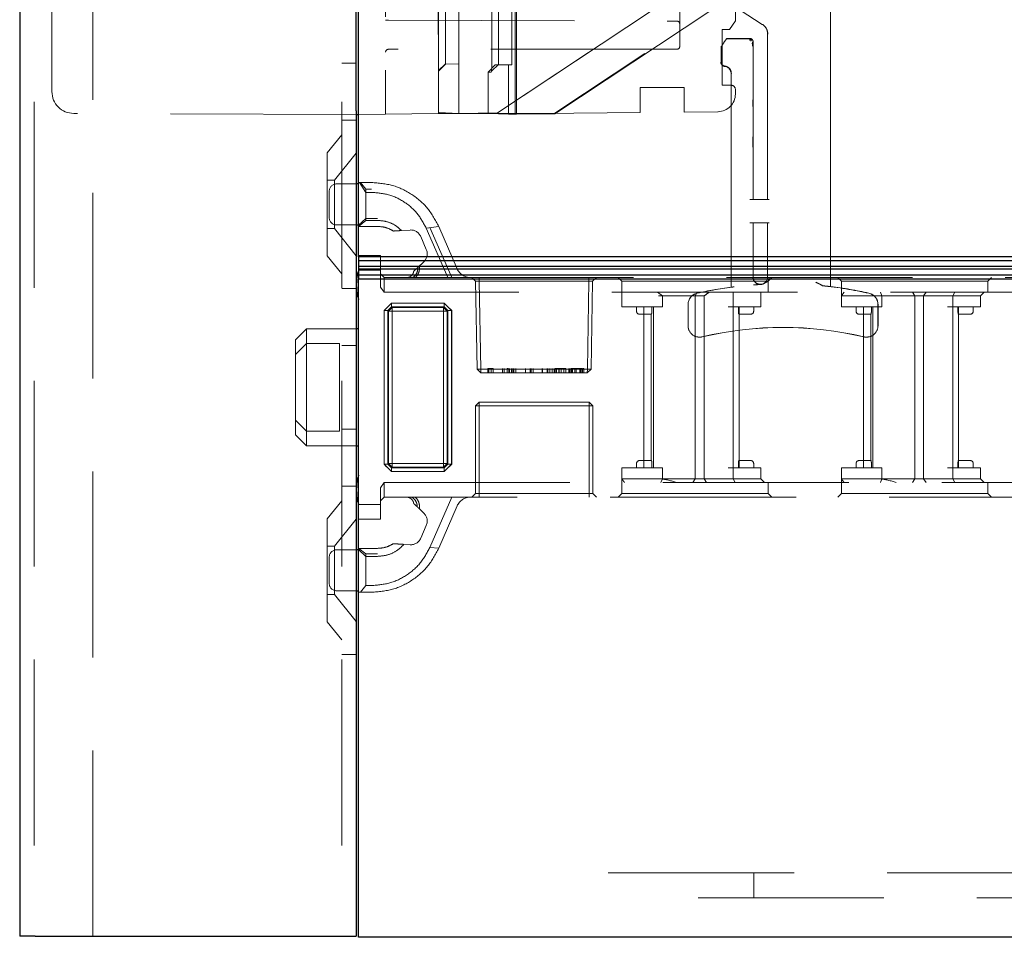
# Model space of a CAD drawing. Units: millimetres. Extents: x 11 to 205, y 5 to 292.
# Drawn here: x 142 to 149, y 109 to 115 of the extents above; entities that cross this region are included whole.
import ezdxf

# ---------------------------------------------------------------- set-up
doc = ezdxf.new("R2010")
doc.units = ezdxf.units.MM
doc.linetypes.add('HIDDEN', pattern=[1.905, 1.27, -0.635])

msp = doc.modelspace()

# ---------------------------------------------------------------- linework, layer by layer
at = {"color": 7, "linetype": 'Continuous', "lineweight": 25}
for p, q in [((142.1961, 228.9916), (142.1961, 108.9916)), ((144.5111, 113.6341), (144.5111, 135.8141)), ((144.4961, 114.9066), (144.4961, 135.5966)), ((144.4961, 114.6316), (144.4961, 114.9066)), ((144.4961, 114.6316), (144.4961, 108.9916)), ((144.4961, 114.6066), (144.5111, 114.6068)), ((144.5111, 114.1316), (144.4961, 114.1316)), ((144.4961, 113.8516), (144.5111, 113.8516)), ((151.7611, 113.6341), (144.5111, 113.6341)), ((144.5111, 113.6341), (144.5111, 113.6091)), ((144.5111, 113.6091), (151.7861, 113.6091)), ((144.5111, 113.6091), (144.5111, 113.5671)), ((151.8277, 113.5671), (144.5111, 113.5671)), ((144.5111, 113.5671), (144.5111, 113.5511)), ((144.5111, 113.5511), (151.8438, 113.5511)), ((144.5111, 113.5511), (144.5111, 113.5091)), ((151.8861, 113.5091), (144.5111, 113.5091)), ((144.5111, 113.5091), (144.5111, 113.4841)), ((144.5111, 113.4841), (151.9111, 113.4841)), ((144.5111, 108.9841), (144.5111, 113.4841)), ((144.5111, 113.1416), (144.4961, 113.1416)), ((144.4961, 112.3416), (144.5111, 112.3416)), ((144.5111, 111.6316), (144.4961, 111.6316)), ((144.4961, 111.3516), (144.5111, 111.3516)), ((142.3011, 108.9916), (142.1961, 108.9916)), ((142.3011, 108.9916), (144.2961, 108.9916)), ((144.2961, 108.9916), (144.4961, 108.9916)), ((151.9522, 108.9841), (144.5111, 108.9841))]:
    msp.add_line(p, q, dxfattribs=at)
at = {"color": 7, "linetype": 'HIDDEN', "lineweight": 18}
for p, q in [((142.2961, 228.9916), (142.2961, 108.9916)), ((142.6961, 108.9916), (142.6961, 228.9916)), ((144.3961, 228.9916), (144.3961, 108.9916)), ((147.7359, 113.4597), (147.7359, 136.4705)), ((147.7362, 136.4702), (147.7362, 113.46)), ((147.7366, 136.47), (147.7366, 113.4306)), ((144.6961, 135.5945), (144.6961, 114.9087)), ((145.196, 123.0513), (145.196, 114.614)), ((145.5904, 114.6078), (145.5906, 122.3154)), ((145.0561, 118.3283), (145.0561, 114.6189)), ((142.4161, 114.7633), (142.4161, 116.5905)), ((147.6705, 116.0811), (145.4598, 114.6168)), ((145.4601, 114.6168), (147.671, 116.0814)), ((148.0552, 116.0754), (145.8461, 114.6108)), ((145.8536, 114.6106), (148.0591, 116.0751)), ((145.1962, 114.614), (145.1962, 115.4716)), ((145.5825, 115.4656), (145.5825, 114.608)), ((147.0861, 115.2466), (147.0861, 115.5061)), ((145.0569, 114.9816), (145.0569, 115.4416)), ((145.1053, 115.4416), (145.1053, 114.9816)), ((145.1969, 114.9816), (145.1969, 115.4416)), ((145.4225, 115.4359), (145.4225, 114.9759)), ((145.4681, 114.976), (145.4681, 115.436)), ((145.5594, 115.436), (145.5594, 114.976)), ((146.7061, 115.4347), (146.7061, 115.0716)), ((147.1185, 115.3199), (147.27, 115.2219)), ((144.6961, 115.2516), (144.716, 115.2515)), ((144.716, 115.2515), (146.6861, 115.2447)), ((147.0861, 115.2466), (147.0461, 115.1866)), ((147.0461, 115.1866), (146.9961, 115.1866)), ((146.9961, 115.1866), (146.9961, 114.8066)), ((147.0083, 115.0978), (147.0255, 115.1237)), ((147.0266, 115.1253), (147.0255, 115.1237)), ((147.185, 115.1237), (147.0255, 115.1237)), ((147.1866, 115.1253), (147.0266, 115.1253)), ((147.3066, 115.1547), (147.3066, 114.0253)), ((146.6861, 115.0516), (144.7161, 115.0516)), ((146.9866, 115.0653), (146.9883, 115.0678)), ((146.9922, 115.0737), (146.9883, 115.0678)), ((146.9883, 115.0678), (146.9883, 114.9663)), ((146.9886, 114.9667), (146.9886, 115.0683)), ((147.2044, 115.0963), (147.2046, 115.0962)), ((147.2066, 114.0253), (147.2066, 115.1053)), ((144.3961, 114.956), (144.4961, 114.956)), ((144.6961, 114.9087), (144.6961, 114.6087)), ((145.0569, 114.9076), (145.1057, 114.9527)), ((145.057, 114.9016), (145.1054, 114.95)), ((145.0576, 114.9016), (145.106, 114.95)), ((145.197, 114.9516), (145.1054, 114.95)), ((145.1054, 114.95), (145.106, 114.95)), ((145.1976, 114.9516), (145.106, 114.95)), ((145.1976, 114.9516), (145.197, 114.9516)), ((145.1976, 114.614), (145.1976, 114.9516)), ((145.4455, 114.9447), (145.3973, 114.8963)), ((145.4195, 114.9025), (145.4673, 114.9474)), ((145.5369, 114.9463), (145.4455, 114.9447)), ((145.4663, 114.9444), (145.4455, 114.9447)), ((145.4666, 114.9451), (145.4662, 114.9444)), ((145.5577, 114.946), (145.4663, 114.9444)), ((145.5369, 114.9463), (145.5577, 114.946)), ((145.5369, 114.6088), (145.5369, 114.9463)), ((145.0576, 114.9016), (145.057, 114.9016)), ((145.0576, 114.6189), (145.0576, 114.9016)), ((145.3972, 114.6136), (145.3973, 114.8963)), ((145.4179, 114.896), (145.3973, 114.8963)), ((147.0566, 114.8853), (147.0566, 113.4268)), ((146.4361, 114.7897), (146.7361, 114.7897)), ((146.4361, 114.6197), (146.4361, 114.7897)), ((146.7361, 114.7897), (146.7361, 114.6229)), ((147.0561, 114.8066), (146.9961, 114.8066)), ((147.0861, 114.7453), (147.0861, 114.7766)), ((144.4961, 114.6066), (142.5655, 114.6133)), ((144.5111, 114.6068), (144.6961, 114.6087)), ((144.6961, 114.6087), (145.0561, 114.6125)), ((145.0576, 114.6189), (145.0561, 114.6189)), ((145.0561, 114.6125), (145.7561, 114.6125)), ((145.0576, 114.6189), (145.1976, 114.614)), ((145.1051, 114.6172), (145.196, 114.614)), ((145.4598, 114.6168), (145.196, 114.614)), ((145.1962, 114.614), (145.196, 114.614)), ((145.1962, 114.614), (145.4601, 114.6168)), ((145.1976, 114.614), (145.1962, 114.614)), ((145.4477, 114.6128), (145.3972, 114.6136)), ((145.5369, 114.6088), (145.3972, 114.6136)), ((145.4598, 114.6168), (145.4601, 114.6168)), ((145.4995, 114.611), (145.5904, 114.6078)), ((145.5369, 114.6088), (145.5825, 114.608)), ((145.5825, 114.608), (145.8461, 114.6108)), ((145.5825, 114.608), (145.5904, 114.6078)), ((145.8536, 114.6106), (145.5904, 114.6078)), ((145.7561, 114.6125), (146.4361, 114.6197)), ((145.8461, 114.6108), (145.8536, 114.6106)), ((146.7361, 114.6229), (146.9673, 114.6253)), ((144.3961, 114.5666), (144.4961, 114.5666)), ((144.3961, 114.4666), (144.2961, 114.3431)), ((147.0573, 113.4261), (147.0573, 114.3833)), ((147.0576, 114.3833), (147.0576, 113.4258)), ((144.2961, 113.6401), (144.2961, 114.3431)), ((144.4961, 114.3418), (144.3461, 114.1566)), ((144.3461, 114.1566), (144.2961, 114.1566)), ((144.3461, 114.1566), (144.3461, 113.8266)), ((144.4961, 114.1316), (144.3611, 114.1316)), ((144.5111, 114.1416), (144.5185, 114.1416)), ((144.5611, 114.0741), (144.5185, 114.1416)), ((144.5185, 114.1416), (144.6007, 114.1416)), ((144.5253, 114.1416), (144.5611, 114.0957)), ((144.3111, 113.9016), (144.3111, 114.0816)), ((144.5611, 114.0957), (144.6007, 114.0957)), ((144.5611, 114.0741), (144.5611, 114.0957)), ((144.5611, 114.0741), (144.5611, 113.8826)), ((144.6007, 114.0741), (144.5611, 114.0741)), ((147.1858, 114.0253), (147.3174, 114.0253)), ((147.3174, 114.0253), (147.3177, 114.0253)), ((144.3611, 113.8516), (144.4961, 113.8516)), ((144.5611, 113.8962), (144.5111, 113.8495)), ((144.5115, 113.8416), (144.5111, 113.8416)), ((144.5115, 113.8416), (144.5611, 113.8826)), ((144.6411, 113.8416), (144.5115, 113.8416)), ((144.6411, 113.8962), (144.5611, 113.8962)), ((144.5611, 113.8826), (144.6411, 113.8826)), ((144.9735, 113.8297), (145.0592, 113.8409)), ((145.1205, 113.4916), (144.9735, 113.8297)), ((144.9985, 113.8349), (145.1477, 113.4916)), ((145.0592, 113.8409), (145.1849, 113.5517)), ((147.3174, 113.8653), (147.1858, 113.8653)), ((147.2066, 113.4959), (147.2066, 113.8653)), ((147.3066, 113.8653), (147.3066, 113.4959)), ((147.3177, 113.8653), (147.3174, 113.8653)), ((144.2961, 113.8266), (144.3461, 113.8266)), ((144.3461, 113.8266), (144.4961, 113.6414)), ((144.8045, 113.8132), (144.8632, 113.8168)), ((144.9366, 113.7719), (144.9744, 113.6848)), ((144.2961, 113.6401), (144.3961, 113.5166)), ((144.5111, 113.6416), (144.6611, 113.6416)), ((144.6611, 113.6416), (144.6611, 113.5416)), ((144.9573, 113.6005), (144.9158, 113.5611)), ((144.6611, 113.5416), (144.5111, 113.5416)), ((144.6611, 113.427), (144.6611, 113.5416)), ((144.6611, 113.5166), (144.6861, 113.4916)), ((144.6861, 113.3916), (144.6611, 113.427)), ((144.6861, 113.4916), (144.6861, 113.3916)), ((144.6861, 113.4916), (144.882, 113.4916)), ((144.882, 113.4916), (145.1205, 113.4916)), ((145.1205, 113.4916), (151.3111, 113.4916)), ((145.2861, 113.4916), (145.3115, 113.4662)), ((145.3365, 113.4662), (145.3115, 113.4662)), ((145.3115, 113.4662), (145.322, 112.8666)), ((145.3365, 113.4662), (145.3365, 113.4916)), ((145.3365, 113.4916), (145.3365, 113.4662)), ((145.347, 112.8666), (145.3365, 113.4662)), ((145.3365, 113.4662), (146.0856, 113.4662)), ((145.3365, 113.4662), (145.347, 112.8666)), ((145.3365, 113.4662), (145.3365, 113.4662)), ((146.0751, 112.8666), (146.0856, 113.4662)), ((146.0856, 113.4662), (146.0752, 112.8666)), ((146.0856, 113.4662), (146.0856, 113.4916)), ((146.0856, 113.4916), (146.0856, 113.4662)), ((146.1106, 113.4662), (146.0856, 113.4662)), ((146.0856, 113.4662), (146.0856, 113.4662)), ((146.1002, 112.8666), (146.1106, 113.4662)), ((146.1106, 113.4662), (146.1361, 113.4916)), ((146.2861, 113.4916), (146.3111, 113.4666)), ((146.3111, 113.4666), (147.3111, 113.4666)), ((146.3111, 113.4666), (146.3111, 113.3916)), ((147.0566, 113.4268), (147.0573, 113.4261)), ((147.0576, 113.4258), (147.0566, 113.4268)), ((147.259, 113.4452), (147.2594, 113.4451)), ((147.2605, 113.445), (147.2594, 113.4448)), ((147.3106, 113.4674), (147.3101, 113.4669)), ((147.3104, 113.4666), (147.3109, 113.4671)), ((147.3111, 113.4666), (147.3361, 113.4916)), ((147.3111, 113.3916), (147.3111, 113.4666)), ((147.7359, 113.43), (147.7366, 113.4306)), ((147.7362, 113.46), (147.7362, 113.4303)), ((147.7366, 113.4306), (147.7362, 113.4303)), ((147.7861, 113.4916), (147.8111, 113.4666)), ((147.8111, 113.4666), (148.8111, 113.4666)), ((147.8111, 113.4666), (147.8111, 113.3666)), ((148.8111, 113.4666), (148.8361, 113.4916)), ((148.8111, 113.3916), (148.8111, 113.4666)), ((144.4961, 113.4166), (144.3961, 113.4166)), ((151.3211, 113.3916), (144.6861, 113.3916)), ((146.3111, 113.2916), (146.3111, 113.3916)), ((146.5549, 113.3916), (146.5875, 113.3666)), ((146.5875, 113.3666), (146.5611, 113.3666)), ((146.5875, 113.2916), (146.5875, 113.3666)), ((146.5875, 113.3666), (146.8111, 113.3666)), ((146.8111, 113.3666), (146.8253, 113.3916)), ((146.8111, 112.1166), (146.8111, 113.3666)), ((146.8343, 113.3666), (146.8111, 113.3666)), ((146.8725, 113.3666), (146.8343, 113.3666)), ((146.8725, 112.1166), (146.8725, 113.3666)), ((147.0709, 113.2916), (147.0709, 113.3916)), ((147.2611, 113.2916), (147.2611, 113.3916)), ((147.8111, 113.2916), (147.8111, 113.3666)), ((147.8111, 113.3666), (148.0111, 113.3666)), ((148.0111, 113.3666), (148.0875, 113.3666)), ((148.0875, 113.3666), (148.0765, 113.3916)), ((148.0875, 113.2916), (148.0875, 113.3666)), ((148.0875, 113.3666), (148.3111, 113.3666)), ((148.3111, 113.3666), (148.2964, 113.3916)), ((148.3111, 113.3666), (148.3312, 113.3666)), ((148.3111, 112.1166), (148.3111, 113.3666)), ((148.3312, 113.3666), (148.5361, 113.3666)), ((148.3725, 113.3666), (148.3887, 113.3916)), ((148.3725, 112.1166), (148.3725, 113.3666)), ((148.5361, 113.3666), (148.7611, 113.3666)), ((148.5709, 113.3666), (148.5849, 113.3916)), ((148.5709, 113.2916), (148.5709, 113.3666)), ((148.7611, 113.3666), (148.7861, 113.3916)), ((148.7611, 113.2916), (148.7611, 113.3666)), ((144.6858, 113.2664), (144.7111, 113.2916)), ((144.6861, 113.2664), (144.7363, 113.3166)), ((144.7111, 113.2916), (144.7363, 113.3168)), ((144.7113, 113.2664), (144.7363, 113.2914)), ((144.7363, 113.2914), (144.7113, 113.2664)), ((144.7363, 113.3168), (144.7363, 113.3166)), ((145.0972, 113.3168), (144.7363, 113.3168)), ((144.7363, 113.3166), (145.0972, 113.3166)), ((144.7363, 113.2914), (144.7363, 113.3166)), ((145.0972, 113.2914), (144.7363, 113.2914)), ((144.7363, 113.2914), (144.7407, 113.287)), ((145.0928, 113.287), (145.0972, 113.2914)), ((145.0972, 113.3168), (145.0972, 113.2914)), ((145.0972, 113.3166), (145.1474, 113.2664)), ((145.0972, 113.2914), (145.0972, 113.3166)), ((145.0972, 113.2914), (145.1222, 113.2664)), ((145.0972, 113.2914), (145.0972, 113.2914)), ((145.1222, 113.2664), (145.0972, 113.2914)), ((145.0972, 113.2914), (145.0972, 113.2914)), ((145.1224, 113.2916), (145.1476, 113.2664)), ((146.3111, 113.2916), (146.5111, 113.2916)), ((146.4111, 113.2916), (146.4111, 113.2616)), ((146.4611, 113.2916), (146.4611, 112.1916)), ((146.5111, 113.2916), (146.5875, 113.2916)), ((146.5153, 113.2616), (146.5153, 113.2916)), ((146.5261, 112.1916), (146.5261, 113.2916)), ((146.7624, 113.1637), (146.7624, 113.3073)), ((146.7627, 113.3073), (146.7627, 113.1637)), ((147.0361, 113.2916), (147.2611, 113.2916)), ((147.0709, 112.1916), (147.0709, 113.2916)), ((147.1069, 113.2916), (147.1069, 113.2616)), ((147.1111, 112.1916), (147.1111, 113.2916)), ((147.2111, 113.2616), (147.2111, 113.2916)), ((147.8111, 113.2916), (148.0111, 113.2916)), ((147.9111, 113.2916), (147.9111, 113.2616)), ((147.9611, 113.2916), (147.9611, 112.1916)), ((148.0111, 113.2916), (148.0875, 113.2916)), ((148.0153, 113.2616), (148.0153, 113.2916)), ((148.0261, 112.1916), (148.0261, 113.2916)), ((148.0604, 113.1637), (148.0604, 113.3073)), ((148.0607, 113.3073), (148.0607, 113.1637)), ((148.5361, 113.2916), (148.7611, 113.2916)), ((148.5709, 112.1916), (148.5709, 113.2916)), ((148.6069, 113.2916), (148.6069, 113.2616)), ((148.6111, 112.1916), (148.6111, 113.2916)), ((148.7111, 113.2616), (148.7111, 113.2916)), ((144.6858, 113.2664), (144.7113, 113.2664)), ((144.6858, 113.2664), (144.6858, 112.2168)), ((144.6861, 112.2168), (144.6861, 113.2664)), ((144.7113, 113.2664), (144.6861, 113.2664)), ((144.7113, 113.2664), (144.7113, 112.2168)), ((144.7157, 113.262), (144.7113, 113.2664)), ((144.7113, 113.2664), (144.7113, 113.2664)), ((144.7113, 113.2664), (144.7113, 113.2664)), ((144.7156, 113.262), (144.7407, 113.287)), ((144.7156, 113.262), (144.7409, 113.2618)), ((144.7156, 113.262), (144.7156, 113.262)), ((144.7407, 113.287), (144.7157, 113.262)), ((144.7157, 112.2212), (144.7157, 113.262)), ((144.7411, 113.2616), (144.7157, 113.262)), ((144.7407, 113.287), (145.0928, 113.287)), ((144.7411, 113.2616), (144.7407, 113.287)), ((144.7407, 113.287), (144.7409, 113.2618)), ((144.7409, 112.2214), (144.7409, 113.2618)), ((144.7409, 113.2618), (145.0926, 113.2618)), ((145.0924, 113.2616), (144.7411, 113.2616)), ((144.7411, 113.2616), (144.7411, 112.2216)), ((145.0924, 113.2616), (145.0928, 113.287)), ((145.1178, 113.262), (145.0924, 113.2616)), ((145.0924, 112.2216), (145.0924, 113.2616)), ((145.0928, 113.287), (145.0926, 113.2618)), ((145.0926, 113.2618), (145.1178, 113.262)), ((145.0926, 113.2618), (145.0926, 112.2214)), ((145.1178, 113.262), (145.0928, 113.287)), ((145.0928, 113.287), (145.0928, 113.287)), ((145.0928, 113.287), (145.1178, 113.262)), ((145.1222, 113.2664), (145.1178, 113.262)), ((145.1178, 113.262), (145.1178, 112.2212)), ((145.1474, 113.2664), (145.1222, 113.2664)), ((145.1222, 112.2168), (145.1222, 113.2664)), ((145.1474, 113.2664), (145.1474, 112.2168)), ((145.1474, 113.2664), (145.1476, 113.2664)), ((145.1476, 112.2168), (145.1476, 113.2664)), ((146.4311, 113.2416), (146.4611, 113.2416)), ((146.4611, 113.2416), (146.5126, 113.2416)), ((146.5111, 113.2416), (146.5111, 112.2416)), ((147.1096, 113.2416), (147.1611, 113.2416)), ((147.1611, 113.2416), (147.1911, 113.2416)), ((147.9311, 113.2416), (147.9611, 113.2416)), ((147.9611, 113.2416), (148.0126, 113.2416)), ((148.0111, 113.2416), (148.0111, 112.2416)), ((148.6096, 113.2416), (148.6611, 113.2416)), ((148.6611, 113.2416), (148.6911, 113.2416)), ((144.1561, 113.1416), (144.0811, 113.0666)), ((144.1561, 113.1416), (144.1561, 113.0416)), ((144.4961, 113.1416), (144.1561, 113.1416)), ((144.0811, 112.9666), (144.0811, 113.0666)), ((144.0811, 112.9666), (144.1561, 113.0416)), ((144.1561, 113.0416), (144.1561, 112.4416)), ((144.3811, 113.0416), (144.1561, 113.0416)), ((144.3811, 112.4416), (144.3811, 113.0416)), ((144.3961, 113.0272), (144.4961, 113.0272)), ((144.0811, 112.5166), (144.0811, 112.9666)), ((145.322, 112.8666), (145.347, 112.8666)), ((145.322, 112.8666), (145.3479, 112.8416)), ((146.0752, 112.8666), (145.347, 112.8666)), ((145.3479, 112.8416), (145.347, 112.8666)), ((145.347, 112.8666), (145.3479, 112.8416)), ((145.3479, 112.8416), (146.0743, 112.8416)), ((145.3938, 112.8716), (145.3938, 112.8416)), ((145.4168, 112.8716), (145.3938, 112.8716)), ((145.4026, 112.8716), (145.4026, 112.8416)), ((145.4168, 112.8716), (145.4168, 112.8416)), ((145.4303, 112.8716), (145.4168, 112.8716)), ((145.4303, 112.8716), (145.4303, 112.8416)), ((145.4938, 112.8716), (145.4938, 112.8416)), ((145.5072, 112.8716), (145.5072, 112.8416)), ((145.526, 112.8716), (145.526, 112.8416)), ((145.5339, 112.8716), (145.526, 112.8716)), ((145.5387, 112.8716), (145.5387, 112.8416)), ((145.5392, 112.8716), (145.5392, 112.8416)), ((145.5399, 112.8716), (145.5399, 112.8416)), ((145.5416, 112.8716), (145.5416, 112.8416)), ((145.5553, 112.8716), (145.5553, 112.8416)), ((145.5657, 112.8716), (145.5657, 112.8416)), ((145.5726, 112.8716), (145.5726, 112.8416)), ((145.5861, 112.8716), (145.5861, 112.8416)), ((145.6516, 112.8716), (145.6516, 112.8416)), ((145.6521, 112.8716), (145.6521, 112.8416)), ((145.6842, 112.8716), (145.6842, 112.8416)), ((145.6899, 112.8716), (145.6899, 112.8416)), ((145.7034, 112.8716), (145.7034, 112.8416)), ((145.767, 112.8716), (145.767, 112.8416)), ((145.7674, 112.8716), (145.7674, 112.8416)), ((145.7996, 112.8716), (145.7996, 112.8416)), ((145.8053, 112.8716), (145.8053, 112.8416)), ((145.8188, 112.8716), (145.8188, 112.8416)), ((145.8341, 112.8716), (145.8341, 112.8416)), ((145.8476, 112.8716), (145.8476, 112.8416)), ((145.8542, 112.8716), (145.8542, 112.8416)), ((145.8649, 112.8716), (145.8542, 112.8716)), ((145.8649, 112.8716), (145.8649, 112.8416)), ((145.9111, 112.8716), (145.8649, 112.8716)), ((145.8801, 112.8716), (145.8801, 112.8416)), ((145.8812, 112.8716), (145.8812, 112.8416)), ((145.8819, 112.8716), (145.8819, 112.8416)), ((145.8826, 112.8716), (145.8826, 112.8416)), ((145.8959, 112.8716), (145.8959, 112.8416)), ((145.9149, 112.8716), (145.9149, 112.8416)), ((145.9284, 112.8716), (145.9284, 112.8416)), ((145.9476, 112.8716), (145.9476, 112.8416)), ((145.9534, 112.8716), (145.9534, 112.8416)), ((145.9611, 112.8716), (145.9611, 112.8416)), ((145.9668, 112.8716), (145.9668, 112.8416)), ((145.9728, 112.8716), (145.9728, 112.8416)), ((145.9899, 112.8716), (145.9899, 112.8416)), ((145.9976, 112.8716), (145.9976, 112.8416)), ((145.9979, 112.8716), (145.9979, 112.8416)), ((145.998, 112.8716), (145.998, 112.8416)), ((145.9982, 112.8716), (145.9982, 112.8416)), ((146.0243, 112.8716), (146.0243, 112.8416)), ((146.0284, 112.8716), (146.0284, 112.8416)), ((146.0361, 112.8716), (146.0361, 112.8416)), ((146.0406, 112.8716), (146.0406, 112.8416)), ((146.0418, 112.8716), (146.0418, 112.8416)), ((146.0495, 112.8716), (146.0495, 112.8416)), ((146.0743, 112.8416), (146.0752, 112.8666)), ((146.0743, 112.8416), (146.1002, 112.8666)), ((146.0751, 112.8666), (146.0743, 112.8416)), ((146.0752, 112.8666), (146.1002, 112.8666)), ((145.3111, 112.6166), (145.3361, 112.6416)), ((145.3361, 112.6416), (145.3361, 112.6166)), ((146.0861, 112.6416), (145.3361, 112.6416)), ((146.0861, 112.6166), (146.0861, 112.6416)), ((146.0861, 112.6416), (146.1111, 112.6166)), ((145.3111, 112.6166), (145.3361, 112.6166)), ((145.3111, 112.6166), (145.3111, 112.0166)), ((145.3361, 112.0166), (145.3361, 112.6166)), ((145.3361, 112.6166), (146.0861, 112.6166)), ((146.0861, 112.6166), (146.0861, 112.0166)), ((146.0861, 112.6166), (146.1111, 112.6166)), ((146.1111, 112.0166), (146.1111, 112.6166)), ((144.0811, 112.5166), (144.1561, 112.4416)), ((144.0811, 112.4166), (144.0811, 112.5166)), ((144.0811, 112.4166), (144.1561, 112.3416)), ((144.3811, 112.4416), (144.1561, 112.4416)), ((144.1561, 112.4416), (144.1561, 112.3416)), ((144.3961, 112.456), (144.4961, 112.456)), ((144.1561, 112.3416), (144.4961, 112.3416)), ((144.6858, 112.2168), (144.6861, 112.2168)), ((144.7363, 112.1666), (144.6861, 112.2168)), ((144.7113, 112.2168), (144.6861, 112.2168)), ((144.7113, 112.2168), (144.7157, 112.2212)), ((144.7113, 112.2168), (144.7363, 112.1918)), ((144.7363, 112.1918), (144.7113, 112.2168)), ((144.7156, 112.2212), (144.7409, 112.2214)), ((144.7156, 112.2212), (144.7406, 112.1962)), ((144.7411, 112.2216), (144.7157, 112.2212)), ((144.7407, 112.1962), (144.7157, 112.2212)), ((144.7409, 112.2214), (144.7406, 112.1962)), ((144.7407, 112.1962), (144.7411, 112.2216)), ((145.0926, 112.2214), (144.7409, 112.2214)), ((144.7411, 112.2216), (145.0924, 112.2216)), ((145.0928, 112.1962), (145.0924, 112.2216)), ((145.1178, 112.2212), (145.0924, 112.2216)), ((145.0926, 112.2214), (145.0928, 112.1962)), ((145.0926, 112.2214), (145.1178, 112.2212)), ((145.0928, 112.1962), (145.1178, 112.2212)), ((145.1178, 112.2212), (145.0928, 112.1962)), ((145.1474, 112.2168), (145.0972, 112.1666)), ((145.1222, 112.2168), (145.0972, 112.1918)), ((145.0972, 112.1918), (145.1222, 112.2168)), ((145.1178, 112.2212), (145.1222, 112.2168)), ((145.1178, 112.2212), (145.1178, 112.2212)), ((145.1474, 112.2168), (145.1222, 112.2168)), ((145.1222, 112.2168), (145.1222, 112.2168)), ((145.1222, 112.2168), (145.1476, 112.2168)), ((145.1222, 112.2168), (145.1222, 112.2168)), ((146.4111, 112.2216), (146.4111, 112.1916)), ((146.4611, 112.2416), (146.4311, 112.2416)), ((146.5126, 112.2416), (146.4611, 112.2416)), ((146.5153, 112.2216), (146.5153, 112.1916)), ((147.1069, 112.2216), (147.1069, 112.1916)), ((147.1611, 112.2416), (147.1096, 112.2416)), ((147.1911, 112.2416), (147.1611, 112.2416)), ((147.2111, 112.1916), (147.2111, 112.2216)), ((147.9111, 112.2216), (147.9111, 112.1916)), ((147.9611, 112.2416), (147.9311, 112.2416)), ((148.0126, 112.2416), (147.9611, 112.2416)), ((148.0153, 112.2216), (148.0153, 112.1916)), ((148.6069, 112.2216), (148.6069, 112.1916)), ((148.6611, 112.2416), (148.6096, 112.2416)), ((148.6911, 112.2416), (148.6611, 112.2416)), ((148.7111, 112.1916), (148.7111, 112.2216)), ((144.7363, 112.1664), (144.7111, 112.1916)), ((144.7407, 112.1962), (144.7363, 112.1918)), ((144.7363, 112.1666), (144.7363, 112.1918)), ((144.7363, 112.1918), (145.0972, 112.1918)), ((144.7363, 112.1918), (144.7363, 112.1918)), ((144.7363, 112.1918), (144.7363, 112.1664)), ((144.7363, 112.1918), (144.7363, 112.1918)), ((145.0972, 112.1666), (144.7363, 112.1666)), ((144.7363, 112.1664), (145.0972, 112.1664)), ((144.7406, 112.1962), (144.7407, 112.1962)), ((145.0928, 112.1962), (144.7407, 112.1962)), ((145.0972, 112.1918), (145.0928, 112.1962)), ((145.0972, 112.1666), (145.0972, 112.1918)), ((145.1224, 112.1916), (145.0972, 112.1664)), ((145.0972, 112.1666), (145.0972, 112.1664)), ((146.3111, 112.1916), (146.3111, 112.1166)), ((146.5111, 112.1916), (146.3111, 112.1916)), ((146.5875, 112.1916), (146.5111, 112.1916)), ((146.5875, 112.1916), (146.5875, 112.1166)), ((147.2611, 112.1916), (147.0361, 112.1916)), ((147.0709, 112.1916), (147.0709, 112.1166)), ((147.2611, 112.1916), (147.2611, 112.1166)), ((147.8111, 112.1916), (147.8111, 112.1166)), ((148.0111, 112.1916), (147.8111, 112.1916)), ((148.0875, 112.1916), (148.0111, 112.1916)), ((148.0875, 112.1916), (148.0875, 112.1166)), ((148.7611, 112.1916), (148.5361, 112.1916)), ((148.5709, 112.1916), (148.5709, 112.1166)), ((148.7611, 112.1916), (148.7611, 112.1166)), ((144.6611, 112.0562), (144.6861, 112.0916)), ((144.6861, 112.0916), (151.3211, 112.0916)), ((144.6861, 112.0916), (144.6861, 111.9916)), ((146.5111, 112.1166), (146.3111, 112.1166)), ((146.3111, 112.1166), (146.3111, 112.0166)), ((146.5875, 112.1166), (146.5111, 112.1166)), ((146.5875, 112.1166), (146.5765, 112.0916)), ((146.8111, 112.1166), (146.5875, 112.1166)), ((146.8111, 112.1166), (146.7964, 112.0916)), ((146.8312, 112.1166), (146.8111, 112.1166)), ((147.0361, 112.1166), (146.8312, 112.1166)), ((146.8725, 112.1166), (146.8887, 112.0916)), ((147.2611, 112.1166), (147.0361, 112.1166)), ((147.0709, 112.1166), (147.0849, 112.0916)), ((147.2611, 112.1166), (147.2861, 112.0916)), ((147.3111, 112.0166), (147.3111, 112.0916)), ((148.0111, 112.1166), (147.8111, 112.1166)), ((147.8111, 112.1166), (147.8111, 112.0166)), ((148.0875, 112.1166), (148.0111, 112.1166)), ((148.0765, 112.0916), (148.0875, 112.1166)), ((148.3111, 112.1166), (148.0875, 112.1166)), ((148.2964, 112.0916), (148.3111, 112.1166)), ((148.3312, 112.1166), (148.3111, 112.1166)), ((148.5361, 112.1166), (148.3312, 112.1166)), ((148.3725, 112.1166), (148.3887, 112.0916)), ((148.7611, 112.1166), (148.5361, 112.1166)), ((148.5849, 112.0916), (148.5709, 112.1166)), ((148.7861, 112.0916), (148.7611, 112.1166)), ((148.8111, 112.0166), (148.8111, 112.0916)), ((144.3961, 112.0666), (144.4961, 112.0666)), ((144.6611, 111.9416), (144.6611, 112.0562)), ((145.2861, 111.9916), (145.3111, 112.0166)), ((145.3111, 112.0166), (145.3361, 112.0166)), ((145.3361, 111.9916), (145.3361, 112.0166)), ((146.0861, 112.0166), (145.3361, 112.0166)), ((146.0861, 112.0166), (146.0861, 111.9916)), ((146.0861, 112.0166), (146.1111, 112.0166)), ((146.1111, 112.0166), (146.1361, 111.9916)), ((146.3111, 112.0166), (146.2861, 111.9916)), ((146.8111, 112.0166), (146.3111, 112.0166)), ((147.3111, 112.0166), (146.8111, 112.0166)), ((147.3361, 111.9916), (147.3111, 112.0166)), ((147.8111, 112.0166), (147.7861, 111.9916)), ((148.3111, 112.0166), (147.8111, 112.0166)), ((148.8111, 112.0166), (148.3111, 112.0166)), ((148.8361, 111.9916), (148.8111, 112.0166)), ((144.3961, 111.9666), (144.2961, 111.8431)), ((144.6611, 111.9666), (144.6861, 111.9916)), ((144.8992, 111.9916), (144.6861, 111.9916)), ((145.1477, 111.9916), (144.8992, 111.9916)), ((144.9985, 111.6483), (145.1477, 111.9916)), ((151.3111, 111.9916), (145.1477, 111.9916)), ((144.5111, 111.9416), (144.6611, 111.9416)), ((144.6611, 111.9416), (144.6611, 111.8416)), ((144.9268, 111.9117), (144.9573, 111.8827)), ((145.1849, 111.9315), (145.0592, 111.6423)), ((144.2961, 111.1401), (144.2961, 111.8431)), ((144.4961, 111.8418), (144.3461, 111.6566)), ((144.6611, 111.8416), (144.5111, 111.8416)), ((144.9744, 111.7984), (144.9366, 111.7113)), ((144.3461, 111.6566), (144.2961, 111.6566)), ((144.3461, 111.6566), (144.3461, 111.3266)), ((144.4961, 111.6316), (144.3611, 111.6316)), ((144.5111, 111.6416), (144.6411, 111.6416)), ((144.5611, 111.587), (144.5111, 111.6337)), ((144.5142, 111.6416), (144.5611, 111.6051)), ((144.8632, 111.6664), (144.8213, 111.6689)), ((145.0592, 111.6423), (144.9985, 111.6483)), ((144.3111, 111.4916), (144.3111, 111.5816)), ((144.5611, 111.587), (144.5611, 111.6051)), ((144.5611, 111.6051), (144.6411, 111.6051)), ((144.5611, 111.587), (144.5611, 111.3875)), ((144.6411, 111.587), (144.5611, 111.587)), ((144.3111, 111.4016), (144.3111, 111.4916)), ((144.3611, 111.3516), (144.4961, 111.3516)), ((144.5253, 111.3416), (144.5111, 111.3416)), ((144.5253, 111.3416), (144.5611, 111.3875)), ((144.6007, 111.3416), (144.5253, 111.3416)), ((144.5611, 111.3875), (144.6007, 111.3875)), ((144.2961, 111.3266), (144.3461, 111.3266)), ((144.3461, 111.3266), (144.4961, 111.1414)), ((144.2961, 111.1401), (144.3961, 111.0166)), ((144.4961, 110.9166), (144.3961, 110.9166)), ((146.218, 109.4244), (151.9111, 109.4244)), ((147.2111, 109.2544), (147.2111, 109.4244)), ((151.9111, 109.2544), (146.218, 109.2544))]:
    msp.add_line(p, q, dxfattribs=at)
at = {"color": 7, "linetype": 'HIDDEN', "lineweight": 18, "flags": 128}
for points in [[(145.0972, 113.3168), (145.1098, 113.3042), (145.1224, 113.2916)], [(144.7111, 112.1916), (144.6985, 112.2042), (144.6858, 112.2168)], [(145.1476, 112.2168), (145.135, 112.2042), (145.1224, 112.1916)]]:
    msp.add_lwpolyline(points, dxfattribs=at)
at = {"color": 7, "linetype": 'HIDDEN', "lineweight": 18}
for centre, radius, start, end in [((146.6861, 115.2247), 0.02, 0, 89.8), ((147.1866, 115.1053), 0.02, 0.00157, 89.99843), ((144.7161, 115.0316), 0.02, 90, 180), ((146.6861, 115.0716), 0.02, 270, 0), ((156.485, 114.9615), 11.4282, 179.89945, 180.30064), ((149.4761, 114.9741), 4.2791, 179.89913, 180.30086), ((145.0662, 114.9559), 0.3568, 350.33248, 3.21074), ((145.426, 114.9685), 0.1337, 350.32485, 3.22134), ((147.0166, 114.9646), 0.03, 180.00157, 262.81871), ((147.0561, 114.7766), 0.03, 0, 90), ((142.5661, 114.7633), 0.15, 180, 269.8), ((146.9661, 114.7453), 0.12, 270.60628, 0), ((144.3611, 114.0816), 0.05, 90, 180), ((144.3611, 113.9016), 0.05, 180, 270), ((144.8678, 113.742), 0.075, 23.49656, 93.49656), ((144.9057, 113.6549), 0.075, 313.49656, 23.49656), ((145.2766, 113.5916), 0.1, 203.49656, 270), ((147.2573, 113.4952), 0.0597, 332.51276, 359.97618), ((147.2577, 113.4948), 0.0592, 332.52466, 0.02537), ((147.4116, 110.758), 2.6922, 97.57716, 102.60363), ((147.4116, 110.758), 2.6914, 97.13449, 102.60363), ((147.4116, 110.758), 2.6911, 97.12859, 102.60363), ((147.4116, 110.758), 2.6911, 93.24162, 94.29464), ((147.4116, 110.758), 2.6914, 93.24127, 94.28757), ((147.4116, 110.758), 2.6911, 77.39637, 84.24156), ((147.4116, 110.758), 2.6914, 77.39637, 84.23529), ((147.4116, 110.758), 2.6922, 77.39637, 83.06645), ((146.8416, 113.3073), 0.0792, 102.60363, 180), ((146.8416, 113.3073), 0.0788, 102.60363, 180), ((147.9816, 113.3073), 0.0792, 0, 77.39637), ((147.9816, 113.3073), 0.0788, 0, 77.39637), ((146.4311, 113.2616), 0.02, 180, 270), ((147.1911, 113.2616), 0.02, 270, 0), ((147.9311, 113.2616), 0.02, 180, 270), ((148.6911, 113.2616), 0.02, 270, 0), ((146.8416, 113.1637), 0.0792, 180, 283.33015), ((146.8416, 113.1637), 0.0788, 180, 283.33015), ((147.9816, 113.1637), 0.0792, 256.66985, 360), ((147.9816, 113.1637), 0.0788, 256.66985, 0), ((147.4116, 110.758), 2.3934, 76.66985, 103.33015), ((147.4116, 110.758), 2.3931, 76.66985, 103.33015), ((146.4311, 112.2216), 0.02, 90, 180), ((147.1911, 112.2216), 0.02, 0, 90), ((147.9311, 112.2216), 0.02, 90, 180), ((148.6911, 112.2216), 0.02, 0, 90), ((145.2766, 111.8916), 0.1, 90, 156.50344), ((144.9057, 111.8283), 0.075, 336.50344, 46.50344), ((144.8678, 111.7412), 0.075, 266.50344, 336.50344), ((144.3611, 111.5816), 0.05, 90, 180), ((144.3611, 111.4016), 0.05, 180, 270)]:
    msp.add_arc(centre, radius, start, end, dxfattribs=at)
at = {"color": 7, "linetype": 'Continuous', "lineweight": 25}
for centre, start, end in [((144.7961, 113.4479), 161.80513, 180), ((144.7961, 113.4353), 180, 198.19487), ((144.7961, 112.0479), 161.80513, 180), ((144.7961, 112.0353), 180, 198.19487)]:
    msp.add_arc(centre, 0.3, start, end, dxfattribs=at)
at = {"color": 7, "linetype": 'HIDDEN', "lineweight": 18}
for centre, major_axis, ratio, start_param, end_param in [((147.2266, 115.1547), (-0.0703, -0.0382), 0.999982, 2.643365, 3.63982), ((147.0066, 114.8853), (-0.0354, -0.0354), 0.999973, 2.356208, 3.801663), ((145.1061, 114.6171), (0.05, -0.0017), 0.000061, 3.139849, 4.693193), ((145.4976, 114.611), (0.05, -0.0017), 0.001012, 1.531958, 3.085301), ((147.2574, 113.4951), (-0.0363, 0.0343), 0.999974, 2.367822, 2.887643), ((147.2577, 113.4948), (0.0363, -0.0343), 0.999974, 5.503111, 6.02908), ((146.8111, 113.1666), (0.2898, 0.2898), 0.267949, 0.984534, 1.102868)]:
    msp.add_ellipse(centre, major_axis=major_axis, ratio=ratio, start_param=start_param, end_param=end_param, dxfattribs=at)
at = {"color": 7, "linetype": 'HIDDEN', "lineweight": 18, "extrusion": (-9.25125e-07, 3.64929e-06, 1)}
msp.add_ellipse((147.2566, 113.4959), major_axis=(0.0343, 0.0363, 0), ratio=0.999971, start_param=2.327843, end_param=3.955164, dxfattribs=at)
at = {"color": 7, "linetype": 'HIDDEN', "lineweight": 18, "extrusion": (-1.55935e-07, 1.47383e-07, 1)}
msp.add_ellipse((147.2566, 113.4959), major_axis=(-0.0363, 0.0343, 0), ratio=0.999974, start_param=2.384548, end_param=3.898793, dxfattribs=at)
at = {"color": 7, "linetype": 'HIDDEN', "lineweight": 18}
for points, knots in [([(147.2708, 115.2223), (147.2761, 115.2183), (147.2868, 115.2102), (147.2983, 115.1937), (147.3059, 115.1751), (147.3069, 115.1618), (147.3074, 115.1551)], [0, 0, 0, 0, 0.250001, 0.5, 0.75, 1, 1, 1, 1]), ([(147.3077, 115.1553), (147.3072, 115.1619), (147.3062, 115.1752), (147.2986, 115.1939), (147.2871, 115.2104), (147.2764, 115.2184), (147.2711, 115.2225)], [0, 0, 0, 0, 0.249998, 0.499997, 0.749997, 1, 1, 1, 1]), ([(147.1846, 115.1119), (147.1846, 115.114), (147.1846, 115.1184), (147.1847, 115.1225), (147.1847, 115.1231), (147.1847, 115.1234)], [0, 0, 0, 0, 0.314213, 0.647552, 1, 1, 1, 1]), ([(147.1991, 115.1145), (147.198, 115.1153), (147.196, 115.117), (147.1923, 115.1187), (147.1885, 115.1197), (147.186, 115.1198), (147.1848, 115.1199)], [0, 0, 0, 0, 0.263009, 0.520425, 0.767337, 1, 1, 1, 1]), ([(147.185, 115.1237), (147.185, 115.1234), (147.185, 115.1228), (147.185, 115.1187), (147.1849, 115.1143), (147.1849, 115.1122)], [0, 0, 0, 0, 0.352812, 0.68615, 1, 1, 1, 1]), ([(147.1952, 115.1176), (147.1951, 115.1175), (147.1945, 115.1168), (147.1933, 115.1136), (147.1923, 115.1098), (147.1918, 115.1079)], [0, 0, 0, 0, 0.132794, 0.56344, 1, 1, 1, 1]), ([(147.1979, 115.119), (147.1975, 115.1192), (147.1965, 115.1196), (147.1951, 115.1176), (147.1936, 115.1139), (147.1926, 115.11), (147.1921, 115.108)], [0, 0, 0, 0, 0.2433724, 0.4915914, 0.7440203, 1, 1, 1, 1]), ([(147.0083, 115.0978), (147.0065, 115.0952), (147.0028, 115.0896), (146.9969, 115.0808), (146.9937, 115.0759), (146.9922, 115.0737)], [0, 0, 0, 0, 0.334114, 0.701232, 1, 1, 1, 1]), ([(147.1986, 115.0904), (147.1996, 115.0915), (147.2014, 115.0937), (147.2033, 115.0956), (147.204, 115.0961), (147.2043, 115.0963)], [0, 0, 0, 0, 0.354557, 0.689203, 1, 1, 1, 1]), ([(147.1989, 115.0904), (147.1999, 115.0915), (147.2017, 115.0936), (147.2035, 115.0954), (147.2046, 115.0962), (147.2047, 115.0962), (147.2047, 115.0961)], [0, 0, 0, 0, 0.318571, 0.619431, 0.899165, 1, 1, 1, 1]), ([(147.2031, 115.0734), (147.2031, 115.0759), (147.2031, 115.0807), (147.2031, 115.0878), (147.2032, 115.0944), (147.2032, 115.098), (147.2032, 115.0998)], [0, 0, 0, 0, 0.249912, 0.499924, 0.749922, 1, 1, 1, 1]), ([(147.2034, 115.0734), (147.2034, 115.0758), (147.2034, 115.0808), (147.2035, 115.0879), (147.2035, 115.0945), (147.2035, 115.0982), (147.2035, 115.1)], [0, 0, 0, 0, 0.249948, 0.49993, 0.749948, 1, 1, 1, 1]), ([(147.205, 115.1037), (147.205, 115.1032), (147.205, 115.1023), (147.2049, 115.0953), (147.2049, 115.0854), (147.2049, 115.0776), (147.2049, 115.0737)], [0, 0, 0, 0, 0.251041, 0.501094, 0.751437, 1, 1, 1, 1]), ([(145.1054, 114.95), (145.1054, 114.9504), (145.1054, 114.9511), (145.1054, 114.9566), (145.1054, 114.9646), (145.1054, 114.9735), (145.1054, 114.9793), (145.1054, 114.9816)], [0, 0, 0, 0, 0.218809, 0.432951, 0.647093, 0.861235, 1, 1, 1, 1]), ([(145.4681, 114.976), (145.468, 114.9723), (145.468, 114.9651), (145.4677, 114.9558), (145.4673, 114.9496), (145.4671, 114.948), (145.467, 114.9475)], [0, 0, 0, 0, 0.298469, 0.590506, 0.882543, 1, 1, 1, 1]), ([(147.0148, 114.9369), (147.0113, 114.9377), (147.0042, 114.9394), (146.9956, 114.9464), (146.9897, 114.9558), (146.989, 114.963), (146.9886, 114.9667)], [0, 0, 0, 0, 0.2500001, 0.5000003, 0.7500004, 1, 1, 1, 1]), ([(147.0145, 114.9366), (147.0204, 114.9352), (147.0321, 114.9325), (147.0463, 114.9209), (147.0563, 114.9052), (147.0576, 114.8931), (147.0583, 114.887)], [0, 0, 0, 0, 0.247073, 0.496096, 0.747071, 1, 1, 1, 1]), ([(147.0586, 114.8873), (147.0579, 114.8934), (147.0566, 114.9055), (147.0467, 114.9212), (147.0324, 114.9328), (147.0207, 114.9355), (147.0148, 114.9369)], [0, 0, 0, 0, 0.252912, 0.50388, 0.752909, 1, 1, 1, 1]), ([(147.0583, 114.7072), (147.0583, 114.6989), (147.0583, 114.6823), (147.0582, 114.668), (147.0582, 114.6608)], [0, 0, 0, 0, 0.500446, 1, 1, 1, 1]), ([(147.2046, 114.6608), (147.2046, 114.6679), (147.2046, 114.6822), (147.2046, 114.6988), (147.2045, 114.7072)], [0, 0, 0, 0, 0.493138, 1, 1, 1, 1]), ([(147.2049, 114.7072), (147.2049, 114.699), (147.2049, 114.6824), (147.2049, 114.6681), (147.2049, 114.6608)], [0, 0, 0, 0, 0.493138, 1, 1, 1, 1]), ([(147.0574, 114.4529), (147.0574, 114.4422), (147.0573, 114.4208), (147.0573, 114.3958), (147.0573, 114.3833)], [0, 0, 0, 0, 0.497763, 1, 1, 1, 1]), ([(147.0576, 114.3833), (147.0576, 114.3958), (147.0576, 114.4207), (147.0577, 114.4422), (147.0577, 114.4529)], [0, 0, 0, 0, 0.501725, 1, 1, 1, 1]), ([(147.2055, 114.3833), (147.2055, 114.3956), (147.2055, 114.4205), (147.2054, 114.442), (147.2054, 114.4529)], [0, 0, 0, 0, 0.493129, 1, 1, 1, 1]), ([(147.2057, 114.4529), (147.2058, 114.442), (147.2058, 114.4205), (147.2058, 114.3956), (147.2058, 114.3833)], [0, 0, 0, 0, 0.506871, 1, 1, 1, 1]), ([(144.6007, 114.1416), (144.6491, 114.1375), (144.7464, 114.1293), (144.879, 114.0645), (144.9907, 113.9685), (145.0363, 113.8836), (145.0592, 113.8409)], [0, 0, 0, 0, 0.2465, 0.494734, 0.745841, 1, 1, 1, 1]), ([(144.9735, 113.8297), (144.9549, 113.8643), (144.918, 113.9331), (144.8273, 114.0113), (144.7194, 114.0641), (144.6401, 114.0708), (144.6007, 114.0741)], [0, 0, 0, 0, 0.256183, 0.507843, 0.75522, 1, 1, 1, 1]), ([(144.6411, 113.8826), (144.664, 113.8806), (144.7101, 113.8764), (144.766, 113.8486), (144.7935, 113.8233), (144.8045, 113.8132)], [0, 0, 0, 0, 0.372831, 0.74994, 1, 1, 1, 1]), ([(144.7492, 113.8098), (144.7335, 113.8185), (144.7002, 113.8369), (144.6615, 113.84), (144.6411, 113.8416)], [0, 0, 0, 0, 0.473332, 1, 1, 1, 1]), ([(144.8045, 113.8132), (144.7979, 113.8128), (144.7858, 113.8121), (144.7674, 113.811), (144.7553, 113.8102), (144.7492, 113.8098)], [0, 0, 0, 0, 0.373298, 0.686367, 1, 1, 1, 1]), ([(144.9158, 113.5611), (144.9158, 113.5599), (144.9164, 113.5501), (144.9136, 113.5319), (144.9021, 113.5083), (144.8887, 113.4971), (144.882, 113.4916)], [0, 0, 0, 0, 0.045606, 0.368291, 0.687267, 1, 1, 1, 1]), ([(144.8885, 113.5352), (144.891, 113.5375), (144.8959, 113.5423), (144.9051, 113.5509), (144.9116, 113.5571), (144.9158, 113.5611)], [0, 0, 0, 0, 0.258768, 0.517412, 1, 1, 1, 1]), ([(144.8992, 113.4916), (144.9052, 113.4982), (144.9172, 113.5114), (144.9267, 113.5364), (144.9287, 113.557), (144.9272, 113.5686), (144.9268, 113.5715)], [0, 0, 0, 0, 0.29549, 0.595687, 0.898288, 1, 1, 1, 1]), ([(144.8389, 113.4916), (144.8429, 113.4919), (144.8511, 113.4925), (144.8625, 113.497), (144.8725, 113.5039), (144.8805, 113.513), (144.8862, 113.5236), (144.8877, 113.5313), (144.8885, 113.5352)], [0, 0, 0, 0, 0.156763, 0.3163043, 0.4806537, 0.6506263, 0.8257379, 1, 1, 1, 1]), ([(147.2058, 113.4951), (147.206, 113.4917), (147.2064, 113.4849), (147.2097, 113.4751), (147.2146, 113.4661), (147.2214, 113.4584), (147.2296, 113.4521), (147.2388, 113.4477), (147.2488, 113.4452), (147.2556, 113.4452), (147.259, 113.4452)], [0, 0, 0, 0, 0.124967, 0.249943, 0.374928, 0.499922, 0.624926, 0.749939, 0.874964, 1, 1, 1, 1]), ([(147.0773, 113.4286), (147.075, 113.4283), (147.0705, 113.4277), (147.0645, 113.427), (147.06, 113.4264), (147.0576, 113.4261), (147.0574, 113.4261), (147.0573, 113.4261)], [0, 0, 0, 0, 0.217547, 0.43512, 0.651906, 0.866969, 1, 1, 1, 1]), ([(147.2605, 113.445), (147.2519, 113.4444), (147.2392, 113.4437), (147.2225, 113.4425), (147.214, 113.4418), (147.21, 113.4416)], [0, 0, 0, 0, 0.528718, 0.781949, 1, 1, 1, 1]), ([(147.259, 113.4452), (147.251, 113.4447), (147.2391, 113.444), (147.2224, 113.4428), (147.2142, 113.4422), (147.2104, 113.4419)], [0, 0, 0, 0, 0.535131, 0.784205, 1, 1, 1, 1]), ([(147.2594, 113.446), (147.2593, 113.4459), (147.2592, 113.4457), (147.2591, 113.4456), (147.259, 113.4456), (147.259, 113.4456), (147.259, 113.4455), (147.259, 113.4453), (147.259, 113.4452)], [0, 0, 0, 0, 0.367283, 0.462961, 0.488809, 0.496236, 0.499997, 1, 1, 1, 1]), ([(147.3017, 113.4721), (147.3007, 113.4702), (147.2985, 113.4664), (147.2927, 113.4591), (147.2875, 113.4553), (147.2839, 113.4527)], [0, 0, 0, 0, 0.219301, 0.465328, 1, 1, 1, 1]), ([(147.2839, 113.4527), (147.2851, 113.4534), (147.2894, 113.456), (147.2964, 113.4596), (147.3031, 113.4631), (147.307, 113.4653), (147.3087, 113.4662), (147.3095, 113.4666), (147.3098, 113.4668), (147.31, 113.4669), (147.3101, 113.4669), (147.3101, 113.4669)], [0, 0, 0, 0, 0.141463, 0.503546, 0.789492, 0.899656, 0.958714, 0.981825, 0.990659, 0.999543, 1, 1, 1, 1]), ([(147.3104, 113.4666), (147.3104, 113.4666), (147.3103, 113.4666), (147.3101, 113.4665), (147.3098, 113.4663), (147.309, 113.4659), (147.3073, 113.465), (147.3034, 113.4628), (147.2967, 113.4593), (147.2897, 113.4557), (147.2855, 113.4531), (147.2843, 113.4524)], [0, 0, 0, 0, 0.000455, 0.009357, 0.018212, 0.041508, 0.100359, 0.210714, 0.496468, 0.858686, 1, 1, 1, 1]), ([(147.6816, 113.4355), (147.6803, 113.4364), (147.6743, 113.4404), (147.6642, 113.4462), (147.6503, 113.4531), (147.6413, 113.4573), (147.6361, 113.4596), (147.6359, 113.4597)], [0, 0, 0, 0, 0.086736, 0.42463, 0.671958, 0.98777, 1, 1, 1, 1]), ([(147.6363, 113.46), (147.6364, 113.4599), (147.6416, 113.4576), (147.6506, 113.4534), (147.6645, 113.4465), (147.6746, 113.4407), (147.6807, 113.4366), (147.6819, 113.4358)], [0, 0, 0, 0, 0.012228, 0.32814, 0.5755, 0.913358, 1, 1, 1, 1]), ([(147.7362, 113.4303), (147.735, 113.4304), (147.7324, 113.4305), (147.7128, 113.4327), (147.6933, 113.4347), (147.6821, 113.4358), (147.6819, 113.4358)], [0, 0, 0, 0, 0.313238, 0.644973, 0.993323, 1, 1, 1, 1]), ([(147.8288, 113.3916), (147.8207, 113.3802), (147.8115, 113.3673), (147.8111, 113.3667), (147.8111, 113.3666)], [0, 0, 0, 0, 0.882286, 1, 1, 1, 1]), ([(146.5126, 113.2416), (146.5128, 113.2418), (146.5133, 113.2423), (146.5141, 113.2458), (146.5148, 113.2509), (146.5152, 113.2565), (146.5152, 113.2602), (146.5153, 113.2616)], [0, 0, 0, 0, 0.216324, 0.432626, 0.649263, 0.864489, 1, 1, 1, 1]), ([(147.1069, 113.2616), (147.1069, 113.2594), (147.107, 113.2549), (147.1075, 113.249), (147.1083, 113.2444), (147.109, 113.242), (147.1094, 113.2417), (147.1096, 113.2416)], [0, 0, 0, 0, 0.211793, 0.423528, 0.636862, 0.852656, 1, 1, 1, 1]), ([(148.0126, 113.2416), (148.0128, 113.2418), (148.0133, 113.2423), (148.0141, 113.2458), (148.0148, 113.2509), (148.0152, 113.2565), (148.0152, 113.2602), (148.0153, 113.2616)], [0, 0, 0, 0, 0.216324, 0.432626, 0.649263, 0.864489, 1, 1, 1, 1]), ([(148.6069, 113.2616), (148.6069, 113.2594), (148.607, 113.2549), (148.6075, 113.249), (148.6083, 113.2444), (148.609, 113.242), (148.6094, 113.2417), (148.6096, 113.2416)], [0, 0, 0, 0, 0.211793, 0.423528, 0.636862, 0.852656, 1, 1, 1, 1]), ([(145.9284, 112.8716), (145.9278, 112.8716), (145.9269, 112.8716), (145.922, 112.8716), (145.9169, 112.8716), (145.913, 112.8716), (145.9111, 112.8716)], [0, 0, 0, 0, 0.339284, 0.559416, 0.779695, 1, 1, 1, 1]), ([(145.9611, 112.8716), (145.9624, 112.8716), (145.9649, 112.8716), (145.9704, 112.8716), (145.9728, 112.8716)], [0, 0, 0, 0, 0.560694, 1, 1, 1, 1]), ([(145.9728, 112.8716), (145.9771, 112.8716), (145.9848, 112.8716), (145.9939, 112.8716), (145.9979, 112.8716)], [0, 0, 0, 0, 0.558702, 1, 1, 1, 1]), ([(145.9979, 112.8716), (146.0031, 112.8716), (146.0135, 112.8716), (146.026, 112.8716), (146.0346, 112.8716), (146.0356, 112.8716), (146.0361, 112.8716)], [0, 0, 0, 0, 0.280599, 0.560151, 0.780303, 1, 1, 1, 1]), ([(146.0406, 112.8716), (146.0435, 112.8716), (146.0486, 112.8716), (146.0492, 112.8716), (146.0495, 112.8716)], [0, 0, 0, 0, 0.559419, 1, 1, 1, 1]), ([(146.5153, 112.2216), (146.5152, 112.2238), (146.5152, 112.2283), (146.5146, 112.2342), (146.5139, 112.2388), (146.5131, 112.2412), (146.5127, 112.2415), (146.5126, 112.2416)], [0, 0, 0, 0, 0.211793, 0.423528, 0.636862, 0.852656, 1, 1, 1, 1]), ([(147.1096, 112.2416), (147.1093, 112.2414), (147.1088, 112.2409), (147.108, 112.2374), (147.1073, 112.2323), (147.1069, 112.2267), (147.1069, 112.223), (147.1069, 112.2216)], [0, 0, 0, 0, 0.216324, 0.432626, 0.649263, 0.864489, 1, 1, 1, 1]), ([(148.0153, 112.2216), (148.0152, 112.2238), (148.0152, 112.2283), (148.0146, 112.2342), (148.0139, 112.2388), (148.0131, 112.2412), (148.0127, 112.2415), (148.0126, 112.2416)], [0, 0, 0, 0, 0.211793, 0.423528, 0.636862, 0.852656, 1, 1, 1, 1]), ([(148.6096, 112.2416), (148.6093, 112.2414), (148.6088, 112.2409), (148.608, 112.2374), (148.6073, 112.2323), (148.6069, 112.2267), (148.6069, 112.223), (148.6069, 112.2216)], [0, 0, 0, 0, 0.216324, 0.432626, 0.649263, 0.864489, 1, 1, 1, 1]), ([(146.3111, 112.1166), (146.3127, 112.114), (146.315, 112.1104), (146.3257, 112.0959), (146.3288, 112.0916)], [0, 0, 0, 0, 0.70656, 1, 1, 1, 1]), ([(146.6841, 112.0916), (146.6471, 112.103), (146.6051, 112.1159), (146.5657, 112.1165), (146.5611, 112.1166)], [0, 0, 0, 0, 0.882286, 1, 1, 1, 1]), ([(147.8111, 112.1166), (147.8127, 112.114), (147.815, 112.1104), (147.8257, 112.0959), (147.8288, 112.0916)], [0, 0, 0, 0, 0.70656, 1, 1, 1, 1]), ([(148.1841, 112.0916), (148.1471, 112.103), (148.1051, 112.1159), (148.0657, 112.1165), (148.0611, 112.1166)], [0, 0, 0, 0, 0.882286, 1, 1, 1, 1]), ([(144.8885, 111.948), (144.8877, 111.9519), (144.8862, 111.9596), (144.8805, 111.9701), (144.8725, 111.9793), (144.8625, 111.9862), (144.8511, 111.9907), (144.8429, 111.9913), (144.8389, 111.9916)], [0, 0, 0, 0, 0.1773003, 0.3545983, 0.5253673, 0.6889307, 0.8462756, 1, 1, 1, 1]), ([(144.9119, 111.9258), (144.9119, 111.9264), (144.9121, 111.9356), (144.909, 111.9532), (144.8963, 111.9763), (144.882, 111.9865), (144.875, 111.9916)], [0, 0, 0, 0, 0.0238814, 0.3545285, 0.6807412, 1, 1, 1, 1]), ([(144.9268, 111.9117), (144.9237, 111.9146), (144.9176, 111.9204), (144.9052, 111.9322), (144.8951, 111.9417), (144.8885, 111.948)], [0, 0, 0, 0, 0.253321, 0.50667, 1, 1, 1, 1]), ([(144.8992, 111.9916), (144.9052, 111.985), (144.9172, 111.9718), (144.9267, 111.9468), (144.9287, 111.9262), (144.9272, 111.9146), (144.9268, 111.9117)], [0, 0, 0, 0, 0.29549, 0.595687, 0.898288, 1, 1, 1, 1]), ([(144.6007, 111.3875), (144.6427, 111.391), (144.7273, 111.3982), (144.8424, 111.4546), (144.9393, 111.538), (144.9786, 111.6113), (144.9985, 111.6483)], [0, 0, 0, 0, 0.24478, 0.492157, 0.743817, 1, 1, 1, 1]), ([(145.0592, 111.6423), (145.0363, 111.5996), (144.9908, 111.5148), (144.8791, 111.4188), (144.7464, 111.3539), (144.6491, 111.3457), (144.6007, 111.3416)], [0, 0, 0, 0, 0.254712, 0.505969, 0.753969, 1, 1, 1, 1]), ([(144.6411, 111.6416), (144.6615, 111.6432), (144.7002, 111.6463), (144.7335, 111.6647), (144.7492, 111.6734)], [0, 0, 0, 0, 0.526311, 1, 1, 1, 1]), ([(144.8213, 111.6689), (144.8073, 111.6551), (144.7765, 111.6246), (144.7137, 111.5936), (144.6652, 111.5892), (144.6411, 111.587)], [0, 0, 0, 0, 0.295306, 0.649663, 1, 1, 1, 1]), ([(144.7492, 111.6734), (144.7585, 111.6728), (144.7757, 111.6717), (144.7995, 111.6703), (144.814, 111.6694), (144.8213, 111.6689)], [0, 0, 0, 0, 0.371555, 0.685602, 1, 1, 1, 1])]:
    msp.add_open_spline(points, degree=3, knots=knots, dxfattribs=at)
msp.add_open_spline([(146.9883, 114.9663), (146.9886, 114.9627), (146.9894, 114.9555), (146.9953, 114.9461), (147.0039, 114.9391), (147.011, 114.9374), (147.0145, 114.9366)], degree=3, dxfattribs=at)

doc.saveas('drawing.dxf')
